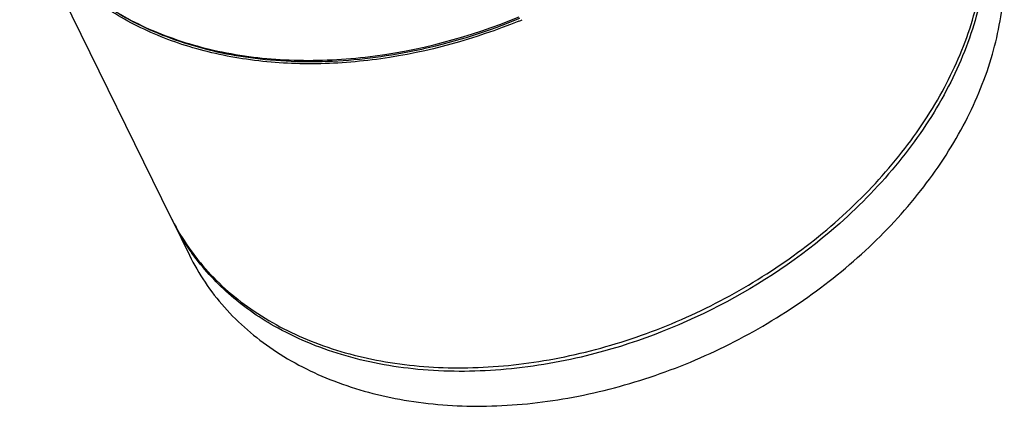
# Model space of a CAD drawing. Units: millimetres. Extents: x -5063 to -4102, y -1143 to -464.
# Drawn here: x -4406 to -4275, y -773 to -721 of the extents above; entities that cross this region are included whole.
import ezdxf

# ---------------------------------------------------------------- set-up
doc = ezdxf.new("R2010")
doc.units = ezdxf.units.MM
doc.header["$LTSCALE"] = 46.2
doc.layers.add('DEF_LAYER_ASSEM_MEMBER', color=7, linetype='CONTINUOUS')

msp = doc.modelspace()

# ---------------------------------------------------------------- linework, layer by layer
at = {"layer": 'DEF_LAYER_ASSEM_MEMBER', "linetype": 'Continuous'}
for p, q in [((-4405.51, -707.04), (-4385.66, -747.49)), ((-4385.43, -747.96), (-4383.16, -752.59))]:
    msp.add_line(p, q, dxfattribs=at)
for centre, radius, start, end in [((-4369.01, -649.1), 77.88, 282.6128, 292.5007), ((-4369.86, -646.79), 80.65, 292.2411, 292.4248), ((-4369.88, -646.73), 80.71, 292.4248, 292.5828), ((-4358.03, -734.51), 30.52, 205.6997, 206.1381), ((-4357.86, -734.42), 30.72, 206.1571, 215.6546)]:
    msp.add_arc(centre, radius, start, end, dxfattribs=at)
for points, knots in [([(-4385.66, -747.49), (-4385.05, -748.73), (-4383.65, -751.15), (-4381.07, -754.48), (-4378.03, -757.49), (-4373.33, -761.08), (-4366.38, -764.61), (-4356.94, -767.1), (-4346.62, -767.86), (-4335.82, -766.87), (-4324.92, -764.17), (-4314.33, -759.87), (-4304.46, -754.13), (-4295.65, -747.16), (-4288.26, -739.22), (-4282.55, -730.6), (-4278.74, -721.6), (-4277.28, -713.95), (-4277.25, -708.03), (-4277.77, -703.78), (-4278.82, -699.7), (-4279.87, -697.12), (-4280.48, -695.88)], [0, 0, 0, 0, 0.026072, 0.052372, 0.079114, 0.106485, 0.163585, 0.224492, 0.289269, 0.357426, 0.42806, 0.5, 0.57194, 0.642574, 0.710731, 0.775507, 0.836415, 0.893515, 0.920886, 0.947628, 0.973928, 1, 1, 1, 1]), ([(-4383.16, -752.59), (-4382.55, -753.83), (-4381.15, -756.25), (-4377.68, -760.72), (-4372.09, -765.54), (-4363.88, -769.7), (-4354.44, -772.2), (-4344.12, -772.96), (-4333.32, -771.97), (-4322.42, -769.27), (-4311.83, -764.97), (-4301.96, -759.22), (-4293.15, -752.26), (-4285.76, -744.32), (-4280.04, -735.69), (-4276.24, -726.7), (-4274.78, -719.05), (-4274.75, -713.13), (-4275.26, -708.88), (-4276.32, -704.8), (-4277.37, -702.22), (-4277.98, -700.98)], [0, 0, 0, 0, 0.026074, 0.052377, 0.106387, 0.163493, 0.224407, 0.289192, 0.357357, 0.428, 0.499948, 0.571897, 0.642539, 0.710704, 0.775487, 0.836401, 0.893506, 0.920879, 0.947623, 0.973926, 1, 1, 1, 1]), ([(-4405.74, -706.58), (-4404.59, -708.92), (-4401.61, -713.41), (-4395.5, -718.9), (-4387.96, -723.05), (-4379.27, -725.73), (-4369.71, -726.88), (-4356.06, -726.31), (-4345.81, -723.56), (-4339.29, -720.86)], [0, 0, 0, 0, 0.105555, 0.214278, 0.328673, 0.450191, 0.579165, 0.714943, 1, 1, 1, 1]), ([(-4339.33, -721.43), (-4345.21, -723.84), (-4354.39, -726.39), (-4366.7, -727.33), (-4375.46, -726.76), (-4383.62, -724.95), (-4390.96, -721.93), (-4397.27, -717.77), (-4400.72, -714.25), (-4402.19, -712.36)], [0, 0, 0, 0, 0.280998, 0.415863, 0.54502, 0.667728, 0.783886, 0.894156, 1, 1, 1, 1]), ([(-4277.16, -713.18), (-4277.39, -716.34), (-4278.73, -722.82), (-4282.9, -732.15), (-4289.1, -741.04), (-4294.32, -746.33), (-4297.18, -748.82)], [0, 0, 0, 0, 0.226913, 0.469611, 0.728099, 1, 1, 1, 1]), ([(-4393.21, -720.03), (-4390.48, -721.74), (-4384.37, -724.54), (-4374.23, -726.74), (-4363.23, -727.02), (-4355.76, -725.94), (-4352.01, -725.11)], [0, 0, 0, 0, 0.226915, 0.469826, 0.728417, 1, 1, 1, 1]), ([(-4297.18, -748.82), (-4301.9, -752.93), (-4312.41, -759.99), (-4324.26, -764.48), (-4330.36, -765.97)], [0, 0, 0, 0, 0.498889, 1, 1, 1, 1]), ([(-4371.87, -762.02), (-4374.04, -760.79), (-4378.08, -757.94), (-4381.42, -754.28), (-4382.82, -752.32)], [0, 0, 0, 0, 0.509701, 1, 1, 1, 1]), ([(-4330.36, -765.97), (-4334.1, -766.88), (-4341.55, -768.12), (-4352.58, -768.12), (-4362.82, -766.22), (-4369.06, -763.62), (-4371.87, -762.02)], [0, 0, 0, 0, 0.270731, 0.529206, 0.772529, 1, 1, 1, 1])]:
    msp.add_open_spline(points, degree=3, knots=knots, dxfattribs=at)

doc.saveas('drawing.dxf')
